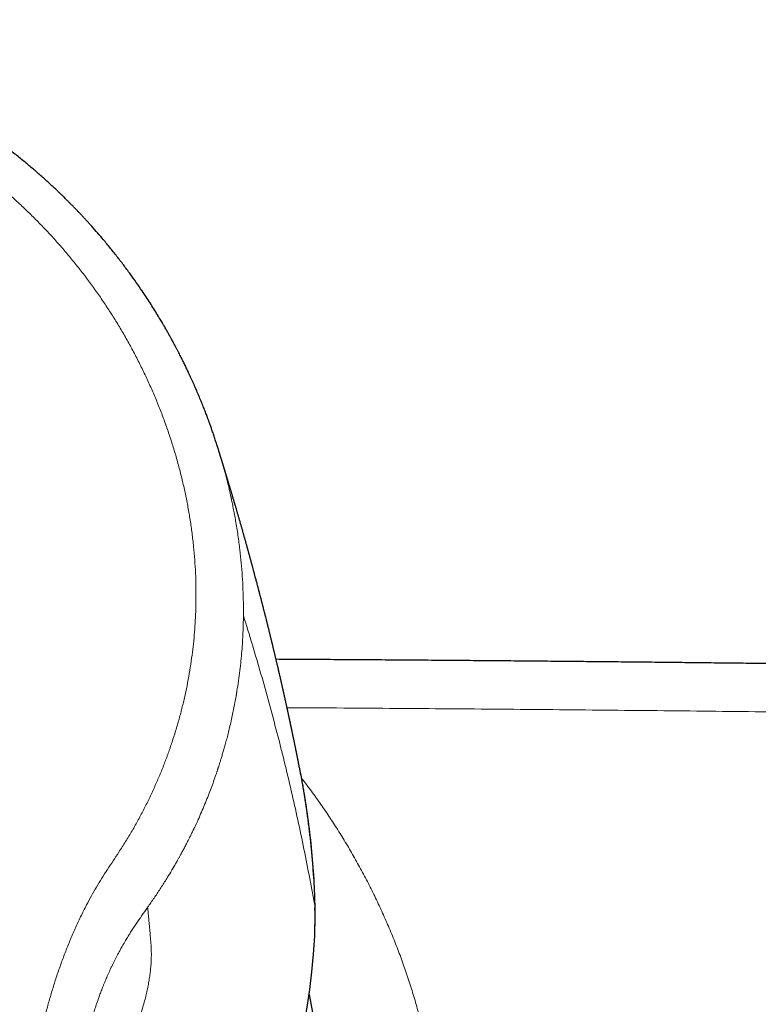
# Model space of a CAD drawing. Units: millimetres. Extents: x 8 to 1065, y 12 to 554.
# Drawn here: x 560 to 586, y 519 to 554 of the extents above; entities that cross this region are included whole.
import ezdxf

# ---------------------------------------------------------------- set-up
doc = ezdxf.new("R2010")
doc.units = ezdxf.units.MM

msp = doc.modelspace()

# ---------------------------------------------------------------- linework, layer by layer
at = {"color": 7, "linetype": 'Continuous', "lineweight": 30}
for p, q in [((566.866, 538.713), (566.86, 538.731)), ((570.355, 518.03), (570.051, 519.664))]:
    msp.add_line(p, q, dxfattribs=at)
at = {"color": 252, "linetype": 'Continuous', "lineweight": 0}
msp.add_line((570.236, 521.713), (570.237, 521.701), dxfattribs=at)
at = {"color": 7, "linetype": 'Continuous', "lineweight": 30}
msp.add_arc((547.649, 522.839), 22.616, 307.148, 357.1166, dxfattribs=at)
at = {"color": 252, "linetype": 'Continuous', "lineweight": 0}
msp.add_arc((547.663, 522.863), 22.602, 307.1385, 357.0827, dxfattribs=at)
at = {"color": 7, "linetype": 'Continuous', "lineweight": 30}
for points, knots in [([(566.861, 538.731), (566.86, 538.733), (566.856, 538.746), (566.85, 538.767), (566.841, 538.793), (566.832, 538.822), (566.821, 538.856), (566.803, 538.911), (566.781, 538.979), (566.755, 539.059), (566.729, 539.137), (566.703, 539.214), (566.677, 539.29), (566.651, 539.366), (566.625, 539.44), (566.6, 539.508), (566.578, 539.571), (566.558, 539.626), (566.54, 539.674), (566.525, 539.717), (566.509, 539.758), (566.492, 539.805), (566.47, 539.864), (566.443, 539.935), (566.412, 540.015), (566.378, 540.102), (566.343, 540.191), (566.308, 540.279), (566.272, 540.367), (566.236, 540.455), (566.199, 540.543), (566.162, 540.631), (566.127, 540.713), (566.097, 540.784), (566.072, 540.841), (566.051, 540.887), (566.035, 540.925), (566.02, 540.959), (566.003, 540.996), (565.978, 541.052), (565.943, 541.129), (565.898, 541.227), (565.847, 541.338), (565.789, 541.461), (565.724, 541.595), (565.654, 541.739), (565.578, 541.892), (565.51, 542.025), (565.452, 542.136), (565.406, 542.223), (565.361, 542.308), (565.319, 542.388), (565.281, 542.458), (565.248, 542.518), (565.22, 542.568), (565.198, 542.608), (565.181, 542.639), (565.168, 542.662), (565.158, 542.68), (565.148, 542.698), (565.131, 542.729), (565.107, 542.772), (565.075, 542.827), (565.041, 542.887), (565.004, 542.951), (564.965, 543.019), (564.922, 543.091), (564.852, 543.209), (564.754, 543.372), (564.626, 543.579), (564.494, 543.788), (564.357, 543.999), (564.197, 544.238), (564.012, 544.507), (563.799, 544.805), (563.574, 545.108), (563.337, 545.417), (563.086, 545.731), (562.846, 546.02), (562.618, 546.285), (562.449, 546.475), (562.322, 546.616), (562.241, 546.704), (562.165, 546.786), (562.09, 546.866), (562.017, 546.943), (561.948, 547.016), (561.886, 547.08), (561.833, 547.135), (561.787, 547.181), (561.752, 547.218), (561.725, 547.245), (561.705, 547.265), (561.688, 547.281), (561.672, 547.298), (561.651, 547.319), (561.621, 547.349), (561.581, 547.388), (561.532, 547.437), (561.474, 547.495), (561.404, 547.562), (561.326, 547.638), (561.237, 547.722), (561.129, 547.824), (561.002, 547.942), (560.859, 548.072), (560.715, 548.201), (560.571, 548.328), (560.426, 548.452), (560.281, 548.575), (560.076, 548.745), (559.81, 548.96), (559.482, 549.215), (559.153, 549.459), (558.826, 549.693), (558.537, 549.892), (558.284, 550.06), (558.066, 550.201), (557.842, 550.343), (557.609, 550.486), (557.367, 550.629), (557.101, 550.783), (556.806, 550.947), (556.483, 551.12), (556.148, 551.293), (555.799, 551.464), (555.44, 551.632), (555.07, 551.797), (554.69, 551.959), (554.297, 552.117), (553.917, 552.261), (553.553, 552.391), (553.206, 552.509), (552.851, 552.623), (552.534, 552.719), (552.261, 552.798), (552.038, 552.86), (551.823, 552.917), (551.617, 552.969), (551.414, 553.019), (551.215, 553.066), (551.019, 553.111), (550.835, 553.151), (550.663, 553.187), (550.504, 553.219), (550.356, 553.248), (550.221, 553.273), (550.098, 553.296), (549.986, 553.316), (549.887, 553.333), (549.8, 553.347), (549.726, 553.359), (549.669, 553.369), (549.627, 553.375), (549.598, 553.38), (549.576, 553.383), (549.56, 553.386), (549.546, 553.388), (549.525, 553.391), (549.493, 553.396), (549.448, 553.403), (549.388, 553.412), (549.314, 553.423), (549.227, 553.435), (549.126, 553.449), (549.011, 553.465), (548.882, 553.481), (548.739, 553.499), (548.582, 553.517), (548.416, 553.535), (548.241, 553.553), (548.057, 553.571), (547.86, 553.588), (547.652, 553.604), (547.432, 553.619), (547.204, 553.632), (546.969, 553.644), (546.728, 553.654), (546.476, 553.661), (546.213, 553.666), (546.034, 553.667), (545.943, 553.668)], [0, 0, 0, 0, 0.000262, 0.001429, 0.002389, 0.003157, 0.004663, 0.006363, 0.009437, 0.012505, 0.015661, 0.018547, 0.021495, 0.024507, 0.027439, 0.030163, 0.032617, 0.034802, 0.036716, 0.038361, 0.039843, 0.041591, 0.044019, 0.046868, 0.050136, 0.053654, 0.057225, 0.060849, 0.064316, 0.067831, 0.071393, 0.075004, 0.078533, 0.081305, 0.083632, 0.085514, 0.086951, 0.088184, 0.089699, 0.091485, 0.095118, 0.099162, 0.103619, 0.108814, 0.114399, 0.120375, 0.126741, 0.133497, 0.137087, 0.140779, 0.14449, 0.147851, 0.150815, 0.153382, 0.155552, 0.157192, 0.158499, 0.159472, 0.160114, 0.160809, 0.16184, 0.163974, 0.166354, 0.168923, 0.171679, 0.174623, 0.177756, 0.181076, 0.189945, 0.199005, 0.208211, 0.217565, 0.227066, 0.240332, 0.253907, 0.2679, 0.282321, 0.297169, 0.312446, 0.324013, 0.335815, 0.340493, 0.344931, 0.349059, 0.352877, 0.357017, 0.360716, 0.363975, 0.366793, 0.369171, 0.371108, 0.372415, 0.373412, 0.37421, 0.37496, 0.375938, 0.377578, 0.379626, 0.382081, 0.385163, 0.388713, 0.392731, 0.397218, 0.402172, 0.409143, 0.416281, 0.423368, 0.430405, 0.43739, 0.444324, 0.451208, 0.466627, 0.481782, 0.496672, 0.511296, 0.525654, 0.534912, 0.544269, 0.553889, 0.563771, 0.573914, 0.58432, 0.597152, 0.610361, 0.623945, 0.637904, 0.652238, 0.666679, 0.681481, 0.696642, 0.712162, 0.724994, 0.738061, 0.751362, 0.764897, 0.773465, 0.781725, 0.789623, 0.797158, 0.80433, 0.811907, 0.819033, 0.825708, 0.831932, 0.837707, 0.843031, 0.847905, 0.85233, 0.856374, 0.859952, 0.863065, 0.865713, 0.867896, 0.869201, 0.870256, 0.871089, 0.871535, 0.871957, 0.872622, 0.873749, 0.875397, 0.877538, 0.880171, 0.883296, 0.886913, 0.891022, 0.895623, 0.900714, 0.906297, 0.912371, 0.918482, 0.92502, 0.931985, 0.939376, 0.947192, 0.955434, 0.963594, 0.972131, 0.981045, 0.990335, 1, 1, 1, 1]), ([(569.737, 527.424), (569.735, 527.434), (569.73, 527.463), (569.72, 527.514), (569.707, 527.578), (569.697, 527.631), (569.689, 527.671), (569.684, 527.694), (569.68, 527.717), (569.675, 527.743), (569.669, 527.771), (569.664, 527.799), (569.659, 527.823), (569.654, 527.845), (569.651, 527.863), (569.648, 527.878), (569.645, 527.893), (569.641, 527.911), (569.637, 527.932), (569.632, 527.957), (569.627, 527.985), (569.621, 528.013), (569.615, 528.039), (569.611, 528.063), (569.606, 528.087), (569.601, 528.113), (569.595, 528.143), (569.588, 528.174), (569.582, 528.204), (569.577, 528.232), (569.571, 528.26), (569.564, 528.293), (569.556, 528.332), (569.548, 528.373), (569.54, 528.413), (569.532, 528.451), (569.524, 528.489), (569.516, 528.526), (569.509, 528.561), (569.502, 528.595), (569.495, 528.63), (569.487, 528.666), (569.479, 528.703), (569.472, 528.741), (569.464, 528.778), (569.457, 528.809), (569.452, 528.836), (569.447, 528.858), (569.442, 528.881), (569.437, 528.904), (569.432, 528.928), (569.427, 528.954), (569.421, 528.98), (569.416, 529.005), (569.411, 529.029), (569.407, 529.049), (569.402, 529.069), (569.398, 529.09), (569.393, 529.113), (569.388, 529.138), (569.382, 529.163), (569.377, 529.188), (569.373, 529.21), (569.369, 529.227), (569.366, 529.243), (569.362, 529.258), (569.359, 529.275), (569.354, 529.296), (569.349, 529.32), (569.343, 529.347), (569.337, 529.374), (569.332, 529.4), (569.326, 529.424), (569.321, 529.448), (569.315, 529.475), (569.309, 529.506), (569.302, 529.537), (569.296, 529.567), (569.29, 529.592), (569.285, 529.614), (569.281, 529.635), (569.275, 529.659), (569.269, 529.69), (569.261, 529.727), (569.251, 529.769), (569.241, 529.815), (569.231, 529.861), (569.221, 529.906), (569.211, 529.949), (569.202, 529.994), (569.193, 530.032), (569.186, 530.065), (569.18, 530.093), (569.172, 530.126), (569.164, 530.161), (569.156, 530.196), (569.149, 530.23), (569.142, 530.26), (569.136, 530.288), (569.129, 530.319), (569.121, 530.355), (569.112, 530.395), (569.102, 530.436), (569.093, 530.478), (569.084, 530.519), (569.075, 530.558), (569.067, 530.593), (569.058, 530.632), (569.049, 530.672), (569.04, 530.71), (569.031, 530.746), (569.024, 530.779), (569.017, 530.809), (569.01, 530.838), (569.004, 530.866), (568.998, 530.893), (568.991, 530.921), (568.983, 530.955), (568.974, 530.995), (568.963, 531.041), (568.952, 531.091), (568.939, 531.145), (568.926, 531.198), (568.915, 531.249), (568.904, 531.295), (568.894, 531.338), (568.883, 531.38), (568.873, 531.424), (568.863, 531.467), (568.853, 531.509), (568.843, 531.551), (568.833, 531.594), (568.822, 531.639), (568.811, 531.684), (568.801, 531.725), (568.792, 531.762), (568.784, 531.796), (568.776, 531.83), (568.768, 531.863), (568.758, 531.905), (568.745, 531.957), (568.73, 532.02), (568.716, 532.078), (568.703, 532.129), (568.693, 532.17), (568.684, 532.209), (568.674, 532.249), (568.664, 532.289), (568.654, 532.331), (568.643, 532.375), (568.632, 532.421), (568.619, 532.47), (568.606, 532.523), (568.594, 532.573), (568.583, 532.617), (568.574, 532.652), (568.566, 532.685), (568.558, 532.714), (568.546, 532.763), (568.533, 532.815), (568.519, 532.87), (568.509, 532.908), (568.499, 532.95), (568.489, 532.991), (568.478, 533.032), (568.468, 533.073), (568.457, 533.114), (568.447, 533.154), (568.437, 533.193), (568.427, 533.231), (568.419, 533.265), (568.41, 533.299), (568.402, 533.331), (568.394, 533.362), (568.386, 533.393), (568.378, 533.424), (568.369, 533.456), (568.36, 533.493), (568.35, 533.532), (568.339, 533.574), (568.328, 533.616), (568.317, 533.657), (568.307, 533.696), (568.298, 533.733), (568.288, 533.768), (568.279, 533.803), (568.27, 533.837), (568.261, 533.872), (568.251, 533.908), (568.241, 533.947), (568.23, 533.988), (568.217, 534.04), (568.201, 534.1), (568.183, 534.166), (568.168, 534.223), (568.155, 534.273), (568.143, 534.316), (568.132, 534.358), (568.12, 534.402), (568.108, 534.449), (568.094, 534.499), (568.081, 534.548), (568.069, 534.594), (568.057, 534.635), (568.046, 534.675), (568.036, 534.712), (568.027, 534.745), (568.019, 534.775), (568.01, 534.81), (567.998, 534.852), (567.984, 534.904), (567.971, 534.951), (567.959, 534.994), (567.949, 535.034), (567.937, 535.076), (567.925, 535.121), (567.912, 535.164), (567.901, 535.205), (567.891, 535.243), (567.881, 535.278), (567.87, 535.318), (567.858, 535.363), (567.844, 535.412), (567.83, 535.463), (567.814, 535.517), (567.798, 535.574), (567.783, 535.63), (567.768, 535.681), (567.755, 535.728), (567.742, 535.773), (567.731, 535.814), (567.719, 535.854), (567.708, 535.893), (567.697, 535.932), (567.686, 535.973), (567.674, 536.015), (567.661, 536.059), (567.647, 536.108), (567.631, 536.162), (567.615, 536.22), (567.598, 536.277), (567.583, 536.33), (567.569, 536.378), (567.556, 536.423), (567.544, 536.464), (567.532, 536.507), (567.519, 536.553), (567.504, 536.602), (567.489, 536.655), (567.473, 536.71), (567.458, 536.761), (567.445, 536.805), (567.434, 536.841), (567.425, 536.874), (567.416, 536.904), (567.408, 536.932), (567.399, 536.96), (567.391, 536.988), (567.383, 537.014), (567.376, 537.041), (567.367, 537.068), (567.358, 537.1), (567.347, 537.139), (567.333, 537.184), (567.318, 537.233), (567.304, 537.283), (567.289, 537.332), (567.275, 537.379), (567.261, 537.424), (567.248, 537.468), (567.235, 537.51), (567.223, 537.553), (567.21, 537.596), (567.198, 537.636), (567.186, 537.675), (567.174, 537.713), (567.161, 537.755), (567.148, 537.799), (567.136, 537.841), (567.124, 537.879), (567.113, 537.914), (567.103, 537.947), (567.094, 537.978), (567.085, 538.006), (567.078, 538.031), (567.071, 538.054), (567.063, 538.077), (567.056, 538.101), (567.049, 538.124), (567.043, 538.144), (567.038, 538.16), (567.033, 538.177), (567.026, 538.198), (567.019, 538.223), (567.01, 538.251), (567.001, 538.28), (566.992, 538.308), (566.984, 538.336), (566.975, 538.362), (566.969, 538.384), (566.963, 538.401), (566.959, 538.415), (566.954, 538.432), (566.948, 538.45), (566.941, 538.474), (566.932, 538.502), (566.923, 538.531), (566.914, 538.561), (566.904, 538.591), (566.893, 538.626), (566.882, 538.663), (566.873, 538.692), (566.867, 538.709), (566.866, 538.713)], [0, 0, 0, 0, 0.00266, 0.007736, 0.013354, 0.019561, 0.021821, 0.02376, 0.02568, 0.02797, 0.030631, 0.032982, 0.035233, 0.037141, 0.038707, 0.03993, 0.041143, 0.042699, 0.044597, 0.046838, 0.049193, 0.051935, 0.054283, 0.056244, 0.058209, 0.060496, 0.063105, 0.065968, 0.068654, 0.071085, 0.073263, 0.076238, 0.079746, 0.083478, 0.086938, 0.090375, 0.093681, 0.096918, 0.100037, 0.102946, 0.105935, 0.109081, 0.112494, 0.115837, 0.119051, 0.122111, 0.124139, 0.126073, 0.127984, 0.130206, 0.132201, 0.134415, 0.136831, 0.139115, 0.141173, 0.142959, 0.144599, 0.146412, 0.148415, 0.150606, 0.152983, 0.155226, 0.157126, 0.158684, 0.159898, 0.161121, 0.162655, 0.16452, 0.166716, 0.16905, 0.171599, 0.173891, 0.175927, 0.17789, 0.180236, 0.182985, 0.185924, 0.188531, 0.190783, 0.19268, 0.194367, 0.196155, 0.199186, 0.202457, 0.205841, 0.210395, 0.214531, 0.218147, 0.222048, 0.226119, 0.229972, 0.232139, 0.234648, 0.237497, 0.240688, 0.243947, 0.246887, 0.249568, 0.251989, 0.254161, 0.257877, 0.261401, 0.264837, 0.268576, 0.272655, 0.275571, 0.278734, 0.282143, 0.285785, 0.289248, 0.292346, 0.295308, 0.297876, 0.300354, 0.302801, 0.305218, 0.307671, 0.310267, 0.31407, 0.318159, 0.322572, 0.32731, 0.33228, 0.336753, 0.340688, 0.344417, 0.348146, 0.351979, 0.355991, 0.359469, 0.363125, 0.366967, 0.370997, 0.37505, 0.378768, 0.381957, 0.3849, 0.387824, 0.390747, 0.393728, 0.398932, 0.404475, 0.410484, 0.414248, 0.417995, 0.421445, 0.424593, 0.428349, 0.432078, 0.435863, 0.439908, 0.444233, 0.448924, 0.454045, 0.457398, 0.460575, 0.463447, 0.466014, 0.468277, 0.476563, 0.479667, 0.483024, 0.486633, 0.490586, 0.493979, 0.497624, 0.501362, 0.504793, 0.508452, 0.511674, 0.51472, 0.517651, 0.52048, 0.523377, 0.525953, 0.528614, 0.531485, 0.534687, 0.53822, 0.542031, 0.545687, 0.549421, 0.552855, 0.55609, 0.55921, 0.562214, 0.565318, 0.56842, 0.571543, 0.574914, 0.578595, 0.582565, 0.588714, 0.594556, 0.600056, 0.603998, 0.607749, 0.61148, 0.615269, 0.619399, 0.62391, 0.628742, 0.632346, 0.636084, 0.639765, 0.643059, 0.645959, 0.648481, 0.650896, 0.655309, 0.659816, 0.664695, 0.667853, 0.671338, 0.67516, 0.67926, 0.683181, 0.686763, 0.690083, 0.693239, 0.696288, 0.700711, 0.705065, 0.709474, 0.714268, 0.719479, 0.724822, 0.729049, 0.733278, 0.737272, 0.740964, 0.74441, 0.747831, 0.751365, 0.754971, 0.758667, 0.762539, 0.76684, 0.771585, 0.777174, 0.782264, 0.786924, 0.791334, 0.795081, 0.798793, 0.802526, 0.806559, 0.810977, 0.81572, 0.820655, 0.825756, 0.829327, 0.832537, 0.835385, 0.837999, 0.840574, 0.843112, 0.845475, 0.84785, 0.850245, 0.85266, 0.855197, 0.858823, 0.862962, 0.867441, 0.871834, 0.876324, 0.880599, 0.884514, 0.888429, 0.892209, 0.89599, 0.899815, 0.903703, 0.906854, 0.910293, 0.914039, 0.918057, 0.922031, 0.925257, 0.928404, 0.931405, 0.934154, 0.936649, 0.93897, 0.940773, 0.942845, 0.945169, 0.947317, 0.949094, 0.950498, 0.951702, 0.953658, 0.955922, 0.958489, 0.961297, 0.963661, 0.966163, 0.968666, 0.970724, 0.972026, 0.973227, 0.974672, 0.976366, 0.978307, 0.981132, 0.983771, 0.986144, 0.989106, 0.99206, 0.995467, 0.999005, 1, 1, 1, 1]), ([(637.004, 519.363), (637, 519.371), (636.988, 519.396), (636.969, 519.434), (636.95, 519.475), (636.932, 519.511), (636.915, 519.546), (636.896, 519.584), (636.875, 519.626), (636.834, 519.708), (636.79, 519.795), (636.743, 519.886), (636.712, 519.944), (636.682, 520.002), (636.652, 520.058), (636.627, 520.106), (636.605, 520.146), (636.588, 520.177), (636.574, 520.204), (636.56, 520.231), (636.544, 520.26), (636.524, 520.296), (636.501, 520.338), (636.475, 520.384), (636.448, 520.433), (636.421, 520.481), (636.386, 520.543), (636.343, 520.618), (636.293, 520.704), (636.244, 520.789), (636.195, 520.871), (636.149, 520.947), (636.11, 521.012), (636.078, 521.064), (636.053, 521.105), (636.033, 521.138), (636.016, 521.166), (636.001, 521.189), (635.985, 521.216), (635.963, 521.251), (635.933, 521.298), (635.897, 521.355), (635.857, 521.417), (635.776, 521.542), (635.66, 521.719), (635.503, 521.947), (635.388, 522.112), (635.308, 522.222), (635.269, 522.277), (635.231, 522.329), (635.198, 522.375), (635.169, 522.414), (635.145, 522.446), (635.126, 522.472), (635.106, 522.498), (635.083, 522.529), (635.053, 522.569), (635.016, 522.617), (634.973, 522.674), (634.911, 522.755), (634.831, 522.857), (634.736, 522.977), (634.641, 523.095), (634.547, 523.209), (634.456, 523.318), (634.367, 523.424), (634.276, 523.53), (634.185, 523.635), (634.092, 523.74), (634.001, 523.842), (633.912, 523.94), (633.84, 524.019), (633.786, 524.078), (633.749, 524.117), (633.715, 524.153), (633.681, 524.19), (633.643, 524.23), (633.596, 524.28), (633.544, 524.334), (633.488, 524.391), (633.431, 524.449), (633.372, 524.51), (633.312, 524.571), (633.253, 524.63), (633.195, 524.687), (633.111, 524.77), (633.003, 524.874), (632.874, 524.998), (632.752, 525.112), (632.637, 525.218), (632.53, 525.315), (632.431, 525.404), (632.337, 525.487), (632.247, 525.565), (632.162, 525.639), (632.09, 525.7), (632.03, 525.751), (631.981, 525.792), (631.934, 525.832), (631.888, 525.869), (631.846, 525.904), (631.811, 525.933), (631.784, 525.955), (631.766, 525.969), (631.751, 525.982), (631.733, 525.996), (631.712, 526.013), (631.682, 526.037), (631.645, 526.067), (631.598, 526.105), (631.543, 526.148), (631.481, 526.197), (631.409, 526.253), (631.329, 526.314), (631.242, 526.381), (631.151, 526.449), (631.059, 526.518), (630.969, 526.584), (630.836, 526.68), (630.665, 526.802), (630.455, 526.947), (630.254, 527.083), (630.063, 527.208), (629.855, 527.342), (629.628, 527.483), (629.434, 527.6), (629.298, 527.681), (629.22, 527.727), (629.145, 527.77), (629.077, 527.809), (629.027, 527.838), (628.992, 527.858), (628.969, 527.87), (628.949, 527.882), (628.926, 527.895), (628.898, 527.911), (628.862, 527.931), (628.819, 527.954), (628.77, 527.981), (628.606, 528.072), (628.297, 528.236), (627.84, 528.467), (627.345, 528.7), (626.932, 528.882), (626.604, 529.019), (626.367, 529.114), (626.137, 529.203), (625.917, 529.286), (625.706, 529.362), (625.507, 529.433), (625.317, 529.497), (625.139, 529.556), (624.971, 529.61), (624.831, 529.654), (624.716, 529.689), (624.624, 529.716), (624.537, 529.742), (624.457, 529.766), (624.384, 529.786), (624.32, 529.805), (624.264, 529.82), (624.215, 529.834), (624.175, 529.845), (624.141, 529.854), (624.109, 529.863), (624.071, 529.873), (624.021, 529.887), (623.957, 529.904), (623.876, 529.925), (623.776, 529.951), (623.653, 529.982), (623.516, 530.015), (623.363, 530.052), (623.195, 530.091), (623.01, 530.132), (622.809, 530.174), (622.593, 530.218), (622.362, 530.262), (622.115, 530.307), (621.874, 530.347), (621.639, 530.384), (621.413, 530.417), (621.178, 530.449), (620.933, 530.48), (620.68, 530.509), (620.419, 530.535), (620.15, 530.559), (619.873, 530.58), (619.548, 530.6), (619.178, 530.618), (618.764, 530.632), (618.346, 530.643), (617.923, 530.652), (617.157, 530.668), (616.054, 530.693), (614.621, 530.726), (613.2, 530.757), (611.795, 530.787), (610.404, 530.816), (609.047, 530.843), (607.724, 530.869), (606.434, 530.894), (605.157, 530.918), (603.894, 530.941), (602.652, 530.963), (601.431, 530.984), (600.23, 531.005), (599.043, 531.025), (598.109, 531.04), (597.423, 531.051), (596.975, 531.058), (596.516, 531.065), (596.048, 531.072), (595.569, 531.079), (595.051, 531.087), (594.49, 531.095), (593.887, 531.104), (593.269, 531.113), (592.632, 531.122), (591.977, 531.131), (591.303, 531.141), (590.614, 531.15), (589.91, 531.159), (589.191, 531.169), (588.457, 531.178), (587.71, 531.187), (586.947, 531.197), (586.171, 531.206), (585.38, 531.215), (584.574, 531.224), (583.759, 531.233), (582.934, 531.242), (582.099, 531.251), (581.251, 531.26), (580.382, 531.268), (579.492, 531.277), (578.582, 531.285), (577.657, 531.294), (576.718, 531.302), (575.763, 531.31), (574.794, 531.317), (573.81, 531.325), (572.811, 531.332), (571.797, 531.339), (570.769, 531.346), (569.798, 531.352), (569.169, 531.356), (568.889, 531.357)], [0, 0, 0, 0, 0.000428, 0.00125, 0.001901, 0.002389, 0.00292, 0.003499, 0.004149, 0.00487, 0.007313, 0.008212, 0.009125, 0.010051, 0.010952, 0.011744, 0.01232, 0.012818, 0.013239, 0.013603, 0.014061, 0.014647, 0.015316, 0.01609, 0.016879, 0.017659, 0.01843, 0.019865, 0.021268, 0.022639, 0.023977, 0.025264, 0.026395, 0.027164, 0.027828, 0.028385, 0.028838, 0.029184, 0.029555, 0.030146, 0.030932, 0.031912, 0.032978, 0.034043, 0.038212, 0.04194, 0.045748, 0.046714, 0.047686, 0.048606, 0.049407, 0.050088, 0.050651, 0.051094, 0.051456, 0.052023, 0.052735, 0.053594, 0.054599, 0.055751, 0.057908, 0.060104, 0.062241, 0.064317, 0.066332, 0.068287, 0.070181, 0.072205, 0.07418, 0.076106, 0.077984, 0.079787, 0.080619, 0.081383, 0.082079, 0.082718, 0.083482, 0.084444, 0.085605, 0.086655, 0.087826, 0.089057, 0.090261, 0.091438, 0.092588, 0.093711, 0.096402, 0.098927, 0.101284, 0.103477, 0.105504, 0.107369, 0.109119, 0.110785, 0.112365, 0.113859, 0.114792, 0.115689, 0.116549, 0.117373, 0.118161, 0.118864, 0.119288, 0.119607, 0.11984, 0.120136, 0.12053, 0.121021, 0.121725, 0.122565, 0.123541, 0.124652, 0.125926, 0.127342, 0.128898, 0.130532, 0.132137, 0.133713, 0.135261, 0.139003, 0.142564, 0.145946, 0.149146, 0.152167, 0.156282, 0.160355, 0.161627, 0.162893, 0.164146, 0.165246, 0.166149, 0.166568, 0.166925, 0.16722, 0.167557, 0.168014, 0.16858, 0.169261, 0.170058, 0.170918, 0.177069, 0.184639, 0.192224, 0.19982, 0.203408, 0.206981, 0.210406, 0.213664, 0.216755, 0.21968, 0.222439, 0.225033, 0.227462, 0.229726, 0.231118, 0.232439, 0.233689, 0.234864, 0.235907, 0.2368, 0.237635, 0.238307, 0.238883, 0.239367, 0.23978, 0.240225, 0.241017, 0.241922, 0.242939, 0.244478, 0.246219, 0.248162, 0.250307, 0.252705, 0.255313, 0.258132, 0.261161, 0.264399, 0.267847, 0.271503, 0.274514, 0.277652, 0.280915, 0.284306, 0.287827, 0.291413, 0.295129, 0.298958, 0.302868, 0.308528, 0.314234, 0.319971, 0.325783, 0.331703, 0.351582, 0.371317, 0.390869, 0.410208, 0.429337, 0.448261, 0.466195, 0.483941, 0.501499, 0.518868, 0.53605, 0.552741, 0.56925, 0.585578, 0.601725, 0.607749, 0.613907, 0.620206, 0.626645, 0.633225, 0.639946, 0.648048, 0.656345, 0.664837, 0.673525, 0.682592, 0.691862, 0.701336, 0.711013, 0.720894, 0.730978, 0.741265, 0.751733, 0.762404, 0.773277, 0.784353, 0.795632, 0.806906, 0.818376, 0.830041, 0.841902, 0.854206, 0.866714, 0.879426, 0.89234, 0.905459, 0.91878, 0.932306, 0.946034, 0.959966, 0.974101, 0.988439, 1, 1, 1, 1]), ([(570.213, 523.687), (570.187, 524.056), (570.135, 524.776), (570.009, 525.823), (569.874, 526.683), (569.78, 527.21), (569.74, 527.409), (569.737, 527.424)], [0, 0, 0, 0, 0.294572, 0.574171, 0.838818, 0.987778, 1, 1, 1, 1]), ([(570.207, 523.697), (570.201, 523.793), (570.189, 523.98), (570.168, 524.255), (570.145, 524.518), (570.122, 524.769), (570.098, 525.008), (570.073, 525.235), (570.047, 525.457), (570.02, 525.673), (569.992, 525.882), (569.965, 526.078), (569.938, 526.259), (569.913, 526.424), (569.89, 526.573), (569.868, 526.706), (569.848, 526.827), (569.83, 526.936), (569.813, 527.033), (569.798, 527.117), (569.785, 527.189), (569.774, 527.249), (569.766, 527.294), (569.76, 527.326), (569.756, 527.347), (569.753, 527.361), (569.752, 527.368), (569.752, 527.37), (569.752, 527.371)], [0, 0, 0, 0, 0.077353, 0.1515, 0.222461, 0.290256, 0.354898, 0.416403, 0.474784, 0.535407, 0.592275, 0.645399, 0.69479, 0.740455, 0.78027, 0.816755, 0.849916, 0.879756, 0.906279, 0.92949, 0.949394, 0.965998, 0.979312, 0.987152, 0.99317, 0.997406, 0.998891, 1, 1, 1, 1]), ([(570.25, 522.697), (570.25, 522.697), (570.25, 522.7), (570.25, 522.711), (570.249, 522.755), (570.248, 522.821), (570.247, 522.903), (570.245, 522.975), (570.243, 523.047), (570.24, 523.12), (570.236, 523.25), (570.227, 523.44), (570.218, 523.605), (570.213, 523.687)], [0, 0, 0, 0, 0.000995, 0.009407, 0.033372, 0.135477, 0.208419, 0.281392, 0.354324, 0.427232, 0.500133, 0.750101, 1, 1, 1, 1]), ([(570.236, 521.713), (570.239, 521.793), (570.245, 521.953), (570.25, 522.199), (570.252, 522.447), (570.251, 522.614), (570.25, 522.697)], [0, 0, 0, 0, 0.249582, 0.500379, 0.750987, 1, 1, 1, 1]), ([(570.236, 521.707), (570.237, 521.73), (570.239, 521.776), (570.242, 521.846), (570.244, 521.913), (570.245, 521.972), (570.247, 522.023), (570.248, 522.067), (570.248, 522.105), (570.249, 522.148), (570.25, 522.202), (570.25, 522.272), (570.25, 522.356), (570.25, 522.453), (570.248, 522.564), (570.246, 522.643), (570.245, 522.685)], [0, 0, 0, 0, 0.069559, 0.146146, 0.214842, 0.275582, 0.328318, 0.373023, 0.409679, 0.444424, 0.502612, 0.574575, 0.660341, 0.759895, 0.873166, 1, 1, 1, 1])]:
    msp.add_open_spline(points, degree=3, knots=knots, dxfattribs=at)
at = {"color": 252, "linetype": 'Continuous', "lineweight": 0}
for points, knots in [([(566.096, 533.43), (566.097, 533.585), (566.098, 533.895), (566.083, 534.361), (566.055, 534.827), (566.014, 535.292), (565.961, 535.753), (565.896, 536.21), (565.819, 536.663), (565.731, 537.114), (565.63, 537.567), (565.517, 538.02), (565.391, 538.473), (565.253, 538.924), (565.104, 539.372), (564.944, 539.816), (564.772, 540.256), (564.59, 540.692), (564.396, 541.124), (564.192, 541.551), (563.977, 541.974), (563.752, 542.391), (563.518, 542.801), (563.275, 543.203), (563.023, 543.598), (562.762, 543.987), (562.49, 544.372), (562.206, 544.754), (561.91, 545.132), (561.605, 545.504), (561.29, 545.868), (560.966, 546.225), (560.633, 546.574), (560.291, 546.916), (559.941, 547.248), (559.583, 547.572), (559.216, 547.888), (558.841, 548.195), (558.458, 548.493), (558.067, 548.782), (557.668, 549.062), (557.261, 549.332), (556.847, 549.592), (556.425, 549.842), (555.997, 550.082), (555.562, 550.311), (555.12, 550.53), (554.673, 550.739), (554.22, 550.937), (553.761, 551.124), (553.298, 551.3), (552.829, 551.466), (552.356, 551.62), (551.88, 551.764), (551.399, 551.896), (550.914, 552.017), (550.427, 552.126), (549.936, 552.223), (549.443, 552.309), (548.947, 552.383), (548.45, 552.446), (547.95, 552.497), (547.45, 552.536), (546.948, 552.565), (546.446, 552.583), (546.111, 552.586), (545.943, 552.587)], [0, 0, 0, 0, 0.015912, 0.03181, 0.047695, 0.063568, 0.079429, 0.094998, 0.110558, 0.12611, 0.141652, 0.157503, 0.173344, 0.189176, 0.204998, 0.220812, 0.236617, 0.252412, 0.268163, 0.283905, 0.299638, 0.315361, 0.331075, 0.346499, 0.361915, 0.377322, 0.392721, 0.408425, 0.424122, 0.439812, 0.455495, 0.471171, 0.486843, 0.50251, 0.518085, 0.533657, 0.549227, 0.564793, 0.580355, 0.595912, 0.611466, 0.627016, 0.642563, 0.658108, 0.673651, 0.689194, 0.704735, 0.720276, 0.735816, 0.751355, 0.766894, 0.782431, 0.797967, 0.813503, 0.829037, 0.844571, 0.860104, 0.875638, 0.891173, 0.90671, 0.922249, 0.937793, 0.95334, 0.968891, 0.984444, 1, 1, 1, 1]), ([(567.751, 532.878), (567.752, 533.031), (567.752, 533.337), (567.738, 533.797), (567.713, 534.257), (567.676, 534.717), (567.626, 535.193), (567.562, 535.683), (567.485, 536.167), (567.414, 536.548), (567.365, 536.789), (567.345, 536.885), (567.338, 536.92), (567.336, 536.93), (567.334, 536.939), (567.332, 536.949), (567.329, 536.958), (567.327, 536.968), (567.326, 536.975), (567.324, 536.982), (567.323, 536.989), (567.32, 537.002), (567.316, 537.022), (567.309, 537.054), (567.298, 537.1), (567.285, 537.161), (567.268, 537.235), (567.248, 537.321), (567.224, 537.42), (567.197, 537.532), (567.166, 537.656), (567.131, 537.792), (567.092, 537.939), (567.049, 538.096), (567.002, 538.261), (566.951, 538.438), (566.905, 538.59), (566.876, 538.683), (566.866, 538.713)], [0, 0, 0, 0, 0.078087, 0.1562228, 0.2344048, 0.3126357, 0.3909179, 0.4770893, 0.5633258, 0.6392683, 0.6726994, 0.6874121, 0.6890637, 0.6907152, 0.6923668, 0.6940184, 0.6956701, 0.6973217, 0.6989734, 0.6994002, 0.7006149, 0.702519, 0.7061305, 0.7109679, 0.7193251, 0.7298624, 0.7425806, 0.7574803, 0.7745623, 0.7938277, 0.8152775, 0.8389129, 0.8647351, 0.8915832, 0.9204494, 0.9513351, 0.9842418, 1, 1, 1, 1]), ([(563.404, 524.629), (563.484, 524.752), (563.644, 525), (563.871, 525.377), (564.087, 525.76), (564.292, 526.148), (564.485, 526.54), (564.665, 526.93), (564.832, 527.315), (564.985, 527.696), (565.129, 528.081), (565.264, 528.469), (565.391, 528.867), (565.51, 529.276), (565.62, 529.695), (565.719, 530.117), (565.806, 530.542), (565.883, 530.968), (565.946, 531.388), (565.998, 531.801), (566.038, 532.207), (566.068, 532.614), (566.089, 533.022), (566.094, 533.294), (566.096, 533.43)], [0, 0, 0, 0, 0.04697, 0.093907, 0.140819, 0.187711, 0.234579, 0.28142, 0.325559, 0.369672, 0.413758, 0.457816, 0.501845, 0.548509, 0.59514, 0.641735, 0.688296, 0.734821, 0.781312, 0.825113, 0.868883, 0.912622, 0.956327, 1, 1, 1, 1]), ([(564.467, 522.79), (564.541, 522.895), (564.688, 523.106), (564.9, 523.428), (565.088, 523.725), (565.208, 523.924), (565.266, 524.022), (565.28, 524.046), (565.294, 524.07), (565.308, 524.094), (565.322, 524.118), (565.336, 524.143), (565.348, 524.163), (565.364, 524.191), (565.387, 524.23), (565.419, 524.287), (565.459, 524.357), (565.507, 524.443), (565.563, 524.544), (565.625, 524.659), (565.693, 524.787), (565.767, 524.929), (565.827, 525.046), (565.872, 525.135), (565.9, 525.191), (565.928, 525.248), (565.957, 525.307), (565.986, 525.368), (566.013, 525.423), (566.035, 525.469), (566.078, 525.561), (566.193, 525.809), (566.374, 526.223), (566.576, 526.728), (566.723, 527.131), (566.804, 527.365), (566.832, 527.45), (566.84, 527.473), (566.848, 527.497), (566.856, 527.52), (566.863, 527.543), (566.871, 527.567), (566.886, 527.611), (566.908, 527.682), (566.94, 527.783), (566.977, 527.9), (567.017, 528.033), (567.06, 528.182), (567.107, 528.346), (567.156, 528.525), (567.206, 528.719), (567.258, 528.927), (567.31, 529.151), (567.361, 529.38), (567.409, 529.613), (567.453, 529.84), (567.483, 530.001), (567.499, 530.094), (567.504, 530.123), (567.509, 530.153), (567.514, 530.183), (567.519, 530.213), (567.542, 530.354), (567.58, 530.603), (567.627, 530.958), (567.665, 531.303), (567.696, 531.638), (567.719, 531.963), (567.736, 532.277), (567.747, 532.581), (567.75, 532.78), (567.751, 532.878)], [0, 0, 0, 0, 0.035521, 0.071055, 0.106606, 0.132897, 0.135479, 0.138062, 0.140645, 0.143228, 0.145811, 0.148395, 0.150978, 0.15243, 0.157404, 0.163439, 0.170534, 0.179884, 0.190604, 0.202695, 0.216158, 0.230993, 0.247202, 0.252853, 0.258653, 0.264603, 0.270703, 0.276953, 0.283353, 0.287835, 0.291081, 0.311489, 0.364222, 0.416994, 0.463466, 0.483923, 0.48622, 0.488517, 0.490813, 0.49311, 0.495407, 0.497704, 0.500001, 0.508438, 0.518368, 0.529793, 0.542712, 0.557127, 0.573039, 0.590448, 0.608964, 0.628921, 0.650321, 0.673165, 0.694463, 0.716883, 0.737541, 0.740311, 0.743095, 0.745895, 0.748709, 0.751539, 0.754383, 0.788622, 0.821853, 0.854075, 0.885286, 0.915486, 0.944672, 0.972845, 1, 1, 1, 1]), ([(567.752, 532.878), (567.857, 532.539), (568.067, 531.862), (568.365, 530.845), (568.65, 529.828), (568.921, 528.81), (569.178, 527.792), (569.421, 526.774), (569.65, 525.755), (569.864, 524.736), (570.066, 523.716), (570.189, 523.037), (570.25, 522.697)], [0, 0, 0, 0, 0.1, 0.2, 0.3, 0.4, 0.5, 0.6, 0.7, 0.8, 0.9, 1, 1, 1, 1]), ([(569.273, 529.67), (569.932, 529.666), (571.808, 529.655), (574.898, 529.633), (578.543, 529.602), (582.184, 529.567), (585.821, 529.528), (589.308, 529.485), (592.646, 529.441), (595.835, 529.395), (598.66, 529.352), (601.122, 529.312), (603.138, 529.277), (604.533, 529.252), (605.31, 529.238), (605.551, 529.234), (605.793, 529.23), (606.035, 529.225), (606.276, 529.221), (606.683, 529.213), (607.257, 529.203), (608.004, 529.189), (608.762, 529.174), (609.5, 529.16), (610.217, 529.145), (610.712, 529.136), (611.012, 529.129), (611.115, 529.127), (611.218, 529.125), (611.323, 529.123), (611.439, 529.121), (611.625, 529.117), (611.874, 529.112), (612.225, 529.105), (612.611, 529.097), (613.031, 529.088), (613.435, 529.079), (613.823, 529.071), (614.195, 529.063), (614.552, 529.055), (614.869, 529.048), (615.147, 529.042), (615.39, 529.036), (615.623, 529.031), (615.838, 529.027), (616.037, 529.022), (616.172, 529.019), (616.256, 529.017), (616.291, 529.017), (616.325, 529.016), (616.359, 529.015), (616.393, 529.014), (616.426, 529.014), (616.46, 529.013), (616.622, 529.009), (616.916, 529.003), (617.269, 528.995), (617.491, 528.991), (617.58, 528.989), (617.608, 528.988), (617.636, 528.988), (617.664, 528.987), (617.694, 528.987), (617.787, 528.985), (617.94, 528.981), (618.138, 528.977), (618.318, 528.973), (618.48, 528.969), (618.631, 528.965), (618.77, 528.961), (618.89, 528.958), (618.992, 528.955), (619.083, 528.952), (619.174, 528.949), (619.269, 528.945), (619.391, 528.94), (619.54, 528.933), (619.713, 528.923), (619.884, 528.911), (620.056, 528.898), (620.238, 528.883), (620.522, 528.855), (620.904, 528.812), (621.369, 528.747), (621.826, 528.671), (622.274, 528.585), (622.721, 528.487), (623.166, 528.379), (623.609, 528.259), (624.039, 528.131), (624.458, 527.996), (624.863, 527.854), (625.265, 527.703), (625.662, 527.543), (626.062, 527.37), (626.464, 527.184), (626.868, 526.984), (627.268, 526.773), (627.663, 526.551), (628.053, 526.318), (628.428, 526.081), (628.788, 525.84), (629.136, 525.596), (629.477, 525.343), (629.812, 525.082), (630.147, 524.807), (630.481, 524.519), (630.813, 524.218), (631.136, 523.909), (631.45, 523.592), (631.756, 523.267), (632.047, 522.94), (632.324, 522.613), (632.586, 522.288), (632.838, 521.956), (633.081, 521.619), (633.32, 521.27), (633.554, 520.908), (633.781, 520.531), (633.999, 520.148), (634.207, 519.757), (634.405, 519.36), (634.588, 518.965), (634.757, 518.573), (634.914, 518.185), (635.06, 517.792), (635.197, 517.395), (635.327, 516.986), (635.448, 516.565), (635.56, 516.132), (635.661, 515.697), (635.75, 515.259), (635.827, 514.818), (635.891, 514.382), (635.943, 513.953), (635.982, 513.531), (636.011, 513.11), (636.029, 512.688), (636.036, 512.258), (636.031, 511.819), (636.014, 511.37), (635.985, 510.922), (635.943, 510.474), (635.89, 510.026), (635.825, 509.589), (635.751, 509.162), (635.668, 508.745), (635.574, 508.331), (635.47, 507.917), (635.354, 507.498), (635.224, 507.074), (635.081, 506.644), (634.926, 506.219), (634.76, 505.798), (634.583, 505.38), (634.399, 504.974), (634.208, 504.58), (634.011, 504.2), (633.805, 503.824), (633.59, 503.454), (633.362, 503.081), (633.119, 502.707), (632.861, 502.333), (632.593, 501.965), (632.314, 501.603), (632.026, 501.248), (631.734, 500.908), (631.44, 500.582), (631.143, 500.27), (630.84, 499.965), (630.528, 499.667), (630.202, 499.371), (629.862, 499.077), (629.508, 498.787), (629.147, 498.506), (628.779, 498.236), (628.403, 497.974), (628.027, 497.727), (627.652, 497.494), (627.279, 497.276), (626.901, 497.067), (626.519, 496.868), (626.123, 496.675), (625.714, 496.489), (625.292, 496.309), (624.867, 496.142), (624.439, 495.986), (624.007, 495.842), (623.602, 495.719), (623.226, 495.614), (622.879, 495.526), (622.531, 495.445), (622.179, 495.37), (621.826, 495.303), (621.497, 495.248), (621.193, 495.203), (620.916, 495.166), (620.641, 495.135), (620.37, 495.108), (620.124, 495.089), (619.899, 495.074), (619.69, 495.062), (619.514, 495.055), (619.371, 495.049), (619.265, 495.046), (619.159, 495.042), (619.059, 495.04), (618.928, 495.037), (618.76, 495.034), (618.547, 495.031), (618.349, 495.029), (618.168, 495.028), (618.047, 495.027), (617.965, 495.027), (617.921, 495.027), (617.877, 495.027), (617.834, 495.026), (617.799, 495.026), (617.761, 495.026), (617.715, 495.026), (617.65, 495.026), (617.573, 495.027), (617.484, 495.027), (617.383, 495.027), (617.265, 495.027), (617.143, 495.027), (617.021, 495.027), (616.911, 495.027), (616.796, 495.027), (616.679, 495.027), (616.537, 495.026), (616.379, 495.026), (616.202, 495.025), (616.027, 495.024), (615.854, 495.023), (615.683, 495.023), (615.456, 495.022), (615.174, 495.02), (614.84, 495.019), (614.51, 495.017), (614.184, 495.015), (613.862, 495.014), (613.553, 495.012), (613.256, 495.01), (612.981, 495.009), (612.727, 495.008), (612.494, 495.007), (612.27, 495.005), (612.107, 495.005), (612.001, 495.004), (611.949, 495.004), (611.898, 495.004), (611.848, 495.003), (611.798, 495.003), (611.742, 495.003), (611.571, 495.002), (611.149, 495), (610.482, 494.997), (609.824, 494.994), (609.313, 494.992), (608.948, 494.99), (608.583, 494.989), (608.216, 494.987), (607.848, 494.986), (607.479, 494.984), (607.109, 494.982), (605.382, 494.975), (602.3, 494.962), (597.864, 494.943), (593.43, 494.925), (588.998, 494.908), (584.595, 494.892), (580.22, 494.876), (575.874, 494.861), (571.53, 494.846), (568.634, 494.837), (567.187, 494.833)], [0, 0, 0, 0, 0.012654, 0.036012, 0.059344, 0.082648, 0.105927, 0.129179, 0.149619, 0.170039, 0.190439, 0.203892, 0.217336, 0.22916, 0.230708, 0.232256, 0.233803, 0.235351, 0.236898, 0.238446, 0.243157, 0.24794, 0.252796, 0.257724, 0.262121, 0.266574, 0.267232, 0.267891, 0.268551, 0.269213, 0.269919, 0.270779, 0.272772, 0.27472, 0.277509, 0.280198, 0.282786, 0.285273, 0.28766, 0.289945, 0.29213, 0.293744, 0.295297, 0.296792, 0.298226, 0.299439, 0.300605, 0.300829, 0.301051, 0.301271, 0.301489, 0.301706, 0.30192, 0.302133, 0.302345, 0.305047, 0.307778, 0.309135, 0.309313, 0.309491, 0.30967, 0.309848, 0.310027, 0.310252, 0.311646, 0.312952, 0.314063, 0.315102, 0.316068, 0.316962, 0.317783, 0.318377, 0.318927, 0.319523, 0.320136, 0.320743, 0.321877, 0.322991, 0.324085, 0.325158, 0.326303, 0.327598, 0.330643, 0.333683, 0.336607, 0.339532, 0.342462, 0.345398, 0.348343, 0.35129, 0.35406, 0.356828, 0.359593, 0.362359, 0.365126, 0.368045, 0.370972, 0.373911, 0.376865, 0.379834, 0.382794, 0.385577, 0.388364, 0.391158, 0.39396, 0.396773, 0.399746, 0.402716, 0.405686, 0.408657, 0.411632, 0.414615, 0.417423, 0.420224, 0.423019, 0.42581, 0.428599, 0.431557, 0.434524, 0.437501, 0.44049, 0.443494, 0.446501, 0.449332, 0.452167, 0.455005, 0.457849, 0.460701, 0.463735, 0.466763, 0.469787, 0.47281, 0.475833, 0.478875, 0.481743, 0.484601, 0.487451, 0.490295, 0.493134, 0.496148, 0.499162, 0.502177, 0.505196, 0.50822, 0.511236, 0.51407, 0.516903, 0.519736, 0.52257, 0.525407, 0.528412, 0.531411, 0.534405, 0.537397, 0.540389, 0.543389, 0.546215, 0.549033, 0.551845, 0.554654, 0.55746, 0.560435, 0.563408, 0.566382, 0.569358, 0.572339, 0.575316, 0.578114, 0.580909, 0.583703, 0.586498, 0.589295, 0.592264, 0.595226, 0.598182, 0.601135, 0.604087, 0.607051, 0.609845, 0.612631, 0.61541, 0.618186, 0.620959, 0.623916, 0.626862, 0.629798, 0.632728, 0.635653, 0.638575, 0.640871, 0.643167, 0.645466, 0.647767, 0.650073, 0.652383, 0.654194, 0.655986, 0.657758, 0.659513, 0.661217, 0.662506, 0.663845, 0.665232, 0.665903, 0.666584, 0.667277, 0.667936, 0.668513, 0.669798, 0.671163, 0.672609, 0.673608, 0.674642, 0.674918, 0.675197, 0.675479, 0.675762, 0.676022, 0.676149, 0.676493, 0.676912, 0.677406, 0.677976, 0.678621, 0.679341, 0.680231, 0.680984, 0.681686, 0.682337, 0.68319, 0.683937, 0.685072, 0.686211, 0.687335, 0.688443, 0.689536, 0.690613, 0.692818, 0.694955, 0.697022, 0.699162, 0.701222, 0.703203, 0.705105, 0.706928, 0.708486, 0.709981, 0.711414, 0.712784, 0.713118, 0.713449, 0.713775, 0.714098, 0.714417, 0.714732, 0.71518, 0.717696, 0.72283, 0.728005, 0.730329, 0.732661, 0.735001, 0.737349, 0.739705, 0.742069, 0.744442, 0.746822, 0.775243, 0.803645, 0.832031, 0.8604, 0.888754, 0.916586, 0.944404, 0.972208, 1, 1, 1, 1]), ([(567.793, 495.537), (567.93, 495.692), (568.204, 496.002), (568.6, 496.477), (568.985, 496.958), (569.358, 497.445), (569.718, 497.937), (570.063, 498.432), (570.395, 498.93), (570.716, 499.436), (571.028, 499.951), (571.33, 500.477), (571.622, 501.013), (571.902, 501.554), (572.169, 502.102), (572.424, 502.656), (572.666, 503.215), (572.896, 503.78), (573.112, 504.35), (573.315, 504.922), (573.504, 505.497), (573.679, 506.074), (573.839, 506.65), (573.984, 507.225), (574.115, 507.799), (574.232, 508.375), (574.332, 508.932), (574.415, 509.469), (574.485, 509.985), (574.543, 510.503), (574.59, 511.02), (574.626, 511.538), (574.651, 512.057), (574.665, 512.575), (574.668, 513.117), (574.657, 513.68), (574.632, 514.265), (574.591, 514.849), (574.536, 515.431), (574.467, 516.009), (574.383, 516.581), (574.286, 517.148), (574.175, 517.711), (574.05, 518.271), (573.912, 518.829), (573.758, 519.386), (573.591, 519.939), (573.41, 520.488), (573.215, 521.034), (573.006, 521.575), (572.784, 522.11), (572.549, 522.638), (572.303, 523.158), (572.044, 523.672), (571.772, 524.179), (571.49, 524.677), (571.196, 525.166), (570.893, 525.645), (570.577, 526.119), (570.247, 526.588), (569.982, 526.952), (569.822, 527.156), (569.781, 527.208)], [0, 0, 0, 0, 0.017375, 0.034688, 0.051948, 0.069163, 0.086341, 0.103186, 0.120012, 0.136827, 0.153694, 0.170896, 0.188096, 0.205303, 0.222526, 0.239773, 0.257055, 0.274378, 0.291704, 0.308984, 0.326226, 0.34344, 0.360635, 0.377514, 0.394392, 0.411278, 0.428172, 0.443238, 0.458295, 0.473349, 0.488407, 0.503475, 0.518559, 0.533665, 0.548801, 0.565933, 0.583069, 0.600219, 0.617392, 0.634597, 0.651537, 0.668527, 0.685576, 0.702375, 0.719513, 0.736661, 0.75383, 0.771028, 0.788265, 0.805548, 0.822888, 0.840085, 0.857272, 0.874456, 0.891645, 0.908849, 0.925769, 0.942718, 0.959706, 0.976751, 0.994117, 1, 1, 1, 1]), ([(560.345, 515.454), (560.354, 515.607), (560.372, 515.913), (560.406, 516.371), (560.45, 516.828), (560.507, 517.282), (560.579, 517.734), (560.663, 518.175), (560.756, 518.605), (560.859, 519.023), (560.971, 519.439), (561.092, 519.852), (561.225, 520.271), (561.371, 520.694), (561.53, 521.122), (561.699, 521.546), (561.88, 521.965), (562.072, 522.38), (562.261, 522.76), (562.447, 523.105), (562.626, 523.416), (562.814, 523.723), (563.008, 524.027), (563.207, 524.327), (563.339, 524.528), (563.404, 524.629)], [0, 0, 0, 0, 0.046881, 0.09373, 0.140542, 0.187329, 0.23411, 0.28089, 0.32499, 0.369075, 0.413136, 0.457176, 0.501197, 0.547868, 0.594521, 0.641152, 0.687758, 0.734342, 0.780902, 0.817458, 0.853986, 0.890499, 0.927007, 0.96351, 1, 1, 1, 1]), ([(564.407, 522.703), (564.417, 522.717), (564.437, 522.746), (564.457, 522.775), (564.467, 522.79)], [0, 0, 0, 0, 0.499987, 1, 1, 1, 1]), ([(561.827, 514.736), (561.829, 514.775), (561.834, 514.861), (561.842, 515), (561.853, 515.161), (561.865, 515.343), (561.876, 515.493), (561.885, 515.607), (561.891, 515.677), (561.897, 515.749), (561.904, 515.824), (561.911, 515.9), (561.919, 515.977), (561.929, 516.083), (561.944, 516.216), (561.966, 516.403), (561.993, 516.607), (562.024, 516.825), (562.056, 517.021), (562.087, 517.204), (562.136, 517.466), (562.207, 517.814), (562.305, 518.227), (562.39, 518.551), (562.443, 518.737), (562.462, 518.804), (562.468, 518.822), (562.473, 518.841), (562.479, 518.859), (562.484, 518.877), (562.49, 518.896), (562.496, 518.917), (562.504, 518.944), (562.517, 518.986), (562.535, 519.046), (562.56, 519.125), (562.591, 519.221), (562.629, 519.335), (562.672, 519.462), (562.722, 519.601), (562.778, 519.753), (562.842, 519.919), (562.911, 520.09), (562.985, 520.267), (563.044, 520.399), (563.086, 520.491), (563.109, 520.541), (563.132, 520.591), (563.156, 520.642), (563.181, 520.693), (563.228, 520.791), (563.298, 520.931), (563.39, 521.107), (563.478, 521.268), (563.552, 521.399), (563.612, 521.503), (563.66, 521.583), (563.706, 521.66), (563.758, 521.744), (563.857, 521.901), (564.007, 522.129), (564.206, 522.417), (564.34, 522.607), (564.407, 522.703)], [0, 0, 0, 0, 0.013877, 0.030265, 0.049163, 0.070572, 0.094491, 0.102527, 0.110811, 0.119343, 0.128123, 0.137151, 0.146427, 0.15535, 0.174964, 0.193646, 0.221989, 0.247874, 0.271299, 0.292469, 0.313406, 0.365689, 0.417895, 0.463769, 0.483932, 0.486194, 0.488456, 0.490718, 0.49298, 0.495242, 0.497503, 0.499764, 0.502951, 0.507641, 0.515255, 0.525034, 0.53698, 0.551092, 0.56737, 0.584519, 0.603557, 0.624486, 0.647306, 0.668954, 0.692069, 0.698365, 0.704762, 0.711259, 0.717858, 0.724557, 0.731356, 0.756336, 0.779588, 0.801112, 0.820907, 0.832465, 0.843339, 0.85353, 0.864025, 0.877802, 0.91869, 0.959423, 1, 1, 1, 1]), ([(564.409, 522.701), (564.414, 522.657), (564.423, 522.568), (564.437, 522.432), (564.45, 522.29), (564.464, 522.143), (564.478, 521.988), (564.493, 521.826), (564.508, 521.656), (564.518, 521.54), (564.523, 521.481)], [0, 0, 0, 0, 0.108535, 0.220488, 0.336543, 0.457384, 0.583696, 0.716154, 0.855034, 1, 1, 1, 1]), ([(570.25, 522.697), (570.251, 522.694), (570.252, 522.691), (570.247, 522.687), (570.245, 522.685)], [0, 0, 0, 0, 0.609858, 1, 1, 1, 1]), ([(564.523, 521.481), (564.527, 521.43), (564.534, 521.325), (564.54, 521.157), (564.54, 520.976), (564.532, 520.781), (564.517, 520.588), (564.496, 520.398), (564.47, 520.214), (564.437, 520.02), (564.396, 519.817), (564.347, 519.608), (564.291, 519.394), (564.228, 519.174), (564.155, 518.947), (564.074, 518.712), (563.982, 518.47), (563.881, 518.222), (563.77, 517.968), (563.648, 517.71), (563.517, 517.448), (563.376, 517.184), (563.225, 516.918), (563.065, 516.651), (562.896, 516.385), (562.719, 516.121), (562.535, 515.858), (562.343, 515.599), (562.144, 515.343), (561.978, 515.137), (561.877, 515.019), (561.845, 514.982)], [0, 0, 0, 0, 0.0368384, 0.0747798, 0.1137579, 0.1537195, 0.194605, 0.2273275, 0.2605426, 0.2942297, 0.3283603, 0.3628932, 0.3959369, 0.4292954, 0.4629517, 0.4968702, 0.531017, 0.5653661, 0.5998988, 0.6345949, 0.6694278, 0.7043679, 0.7393838, 0.7744511, 0.8095526, 0.8446645, 0.8797561, 0.9147947, 0.9497617, 0.9846371, 1, 1, 1, 1])]:
    msp.add_open_spline(points, degree=3, knots=knots, dxfattribs=at)

doc.saveas('drawing.dxf')
